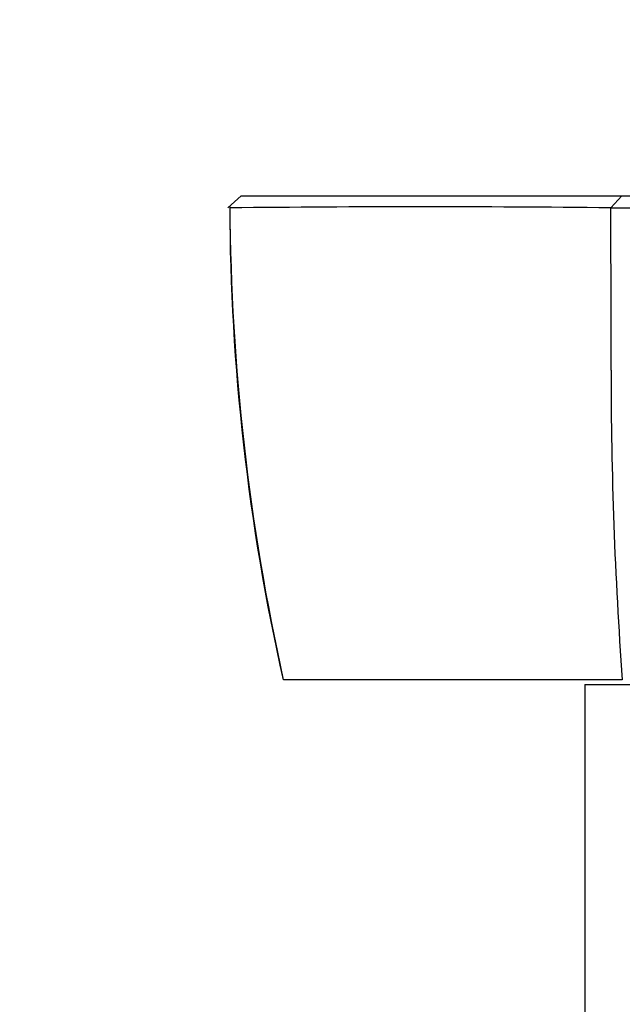
# Paper-space layout 'Layout1' of a CAD drawing. Units: millimetres. Extents: x 0 to 835, y 0 to 1165.
# Drawn here: x 378 to 403, y 501 to 541 of the extents above; entities that cross this region are included whole.
import ezdxf
from ezdxf import colors
from ezdxf.entities.mleader import LeaderData, LeaderLine
from ezdxf.math import Vec2, Vec3

# ---------------------------------------------------------------- set-up
doc = ezdxf.new("R2010")
doc.units = ezdxf.units.MM
doc.layers.add('DV5_Défaut', color=7, linetype='Continuous')
doc.layers.add('Défaut', color=7, linetype='Continuous')

# ---------------------------------------------------------------- blocks, each defined once
blk = doc.blocks.new('_DOT')
at = {"color": 0}
blk.add_line((0, 0), (-1, 0), dxfattribs=at)
at = {"color": 0, "const_width": 0.333}
blk.add_lwpolyline([(-0.1665, 0, 1), (0.1665, 0, 1)], format="xyb", close=True, dxfattribs=at)
blk = doc.blocks.new('SE4')
at = {"layer": 'DV5_Défaut', "color": 7, "linetype": 'Continuous'}
for p, q in [((386.757, 533.716), (387.301, 534.217)), ((403.031, 534.217), (402.567, 533.72)), ((403.028, 534.217), (414.845, 534.217)), ((386.823, 533.777), (386.842, 533.727)), ((403.044, 514.217), (389.046, 514.217)), ((401.495, 514.017), (436.495, 514.017)), ((401.495, 514.017), (401.495, 496.517))]:
    blk.add_line(p, q, dxfattribs=at)
for centre, radius, start, end in [((476.865, 534.026), 90.033, 180.16823, 192.7101), ((394.897, -213.405), 747.163, 89.411359, 90.618147), ((479.326, 534.324), 92.492, 180.37739, 192.55567), ((-1820.007, 528.203), 2222.587, 359.969206, 0.142181), ((409.36, 2885.841), 2352.132, 269.834676, 270.126586), ((578.826, 527.003), 176.247, 179.99811, 184.16012)]:
    blk.add_arc(centre, radius, start, end, dxfattribs=at)
blk.add_open_spline([(387.3, 534.218), (389.119, 534.217), (393.206, 534.217), (397.23, 534.217), (403.028, 534.217)], degree=2, knots=[0, 0, 0, 0.5, 0.5, 1, 1, 1], dxfattribs=at)

psp = doc.layouts.get("Layout1")

# ---------------------------------------------------------------- block references
at = {"layer": 'Défaut'}
psp.add_blockref('SE4', (0, 0), dxfattribs=at)

# ---------------------------------------------------------------- leaders
at = {"layer": 'Défaut', "color": 7, "linetype": 'Continuous'}
ml = psp.add_multileader_mtext('Standard', dxfattribs=at)
ml.set_content('{\\pxsm0.9;\\fSolid Edge ISO|b1||i0||c0|p34;\\W1.;23/09/2016\\P}', color=256)
ml.set_leader_properties()
ml.set_arrow_properties(name='DOT')
ml.build(insert=Vec2(0, 0))
ml.multileader.update_dxf_attribs({"leader_type": 0, "dogleg_length": 0, "arrow_head_size": 12})
ctx = ml.context
ctx.base_point, ctx.char_height, ctx.arrow_head_size, ctx.landing_gap_size = Vec3(744.816, 1157.46), 12, 12, 4.2
notes = []
notes.append((ctx, [(0, (0, 0, 0), (0, 0), (1, 0), 1, [])]))
ctx.mtext.insert = Vec3(749.016, 1163.58)
for ctx, leaders in notes:
    for number, flags, end, landing, length, lines in leaders:
        leader = LeaderData()
        leader.index, (leader.has_last_leader_line, leader.has_dogleg_vector, leader.attachment_direction) = number, flags
        leader.last_leader_point, leader.dogleg_vector, leader.dogleg_length = Vec3(end), Vec3(landing), length
        for number, points, colour, breaks in lines:
            line = LeaderLine()
            line.index, line.vertices, line.color, line.breaks = number, Vec3.list(points), colors.encode_raw_color(colour), breaks
            leader.lines.append(line)
        ctx.leaders.append(leader)

doc.saveas('drawing.dxf')
